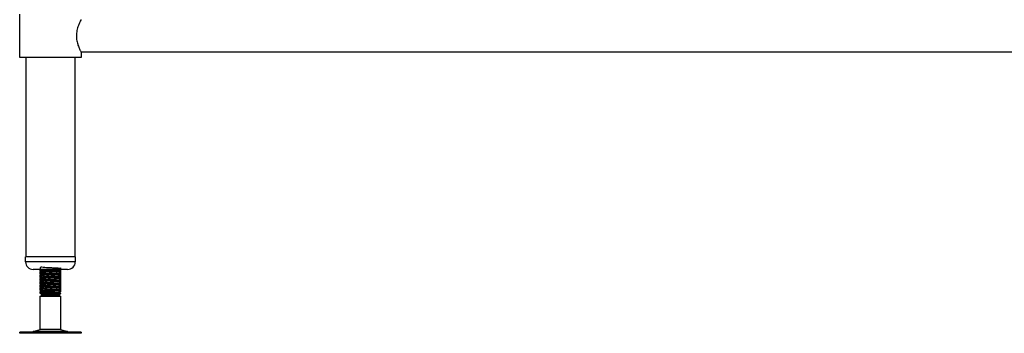
# Model space of a CAD drawing. Units: millimetres. Extents: x 318 to 3397, y -119 to 3011.
# Drawn here: x 368 to 1140, y 461 to 706 of the extents above; entities that cross this region are included whole.
import ezdxf

# ---------------------------------------------------------------- set-up
doc = ezdxf.new("R2010")
doc.units = ezdxf.units.MM

msp = doc.modelspace()

# ---------------------------------------------------------------- linework, layer by layer
at = {"color": 7, "linetype": 'Continuous', "lineweight": 25}
for p, q in [((368.28, 676.71), (368.28, 710.71)), ((416.28, 681.01), (416.28, 676.71)), ((1662.28, 681.01), (416.28, 681.01)), ((392.28, 676.71), (368.28, 676.71)), ((373.23, 520.71), (373.23, 676.71)), ((416.28, 676.71), (392.28, 676.71)), ((411.33, 676.71), (411.33, 520.71)), ((372.78, 516.71), (372.78, 520.71)), ((411.78, 520.71), (372.78, 520.71)), ((411.78, 520.71), (411.78, 516.71)), ((405.78, 510.71), (378.78, 510.71)), ((384.28, 510.33), (384.28, 510.62)), ((384.28, 509.55), (384.28, 510.32)), ((384.32, 510.36), (384.93, 510.71)), ((384.28, 507.83), (384.28, 508.12)), ((384.28, 507.05), (384.28, 507.82)), ((384.28, 505.33), (384.28, 505.62)), ((384.28, 504.55), (384.28, 505.32)), ((384.28, 502.83), (384.28, 503.12)), ((384.28, 502.05), (384.28, 502.82)), ((400.28, 509.37), (400.28, 509.07)), ((400.28, 509.07), (400.28, 508.3)), ((400.28, 506.87), (400.28, 506.57)), ((400.28, 506.57), (400.28, 505.8)), ((400.28, 504.37), (400.28, 504.07)), ((400.28, 504.07), (400.28, 503.3)), ((400.28, 501.87), (400.28, 501.57)), ((384.28, 500.33), (384.28, 500.62)), ((384.28, 499.55), (384.28, 500.32)), ((384.28, 497.83), (384.28, 498.12)), ((384.28, 497.05), (384.28, 497.82)), ((384.28, 495.33), (384.28, 495.62)), ((384.28, 494.55), (384.28, 495.32)), ((400.28, 501.57), (400.28, 500.8)), ((400.28, 499.37), (400.28, 499.07)), ((400.28, 499.07), (400.28, 498.3)), ((400.28, 496.87), (400.28, 496.57)), ((400.28, 496.57), (400.28, 495.8)), ((400.28, 494.37), (400.28, 494.07)), ((400.28, 494.07), (400.28, 493.3)), ((384.28, 492.83), (384.28, 493.12)), ((384.28, 492.05), (384.28, 492.82)), ((384.28, 489.85), (385.78, 490.71)), ((384.28, 463.63), (384.28, 489.85)), ((384.28, 489.85), (400.28, 489.85)), ((385.1, 491.11), (385.17, 491.12)), ((385.44, 490.91), (385.14, 491.08)), ((385.5, 491.04), (385.15, 491.1)), ((385.16, 491.15), (385.48, 491.34)), ((385.4, 490.99), (385.75, 491.18)), ((385.78, 490.71), (385.44, 490.91)), ((385.78, 490.71), (389.85, 490.71)), ((389.85, 490.71), (389.29, 491.58)), ((389.29, 491.58), (400.28, 491.58)), ((389.85, 490.71), (398.78, 490.71)), ((400.25, 491.56), (398.78, 490.71)), ((398.78, 490.71), (400.28, 489.85)), ((400.24, 491.57), (400.28, 491.58)), ((400.28, 491.58), (400.25, 491.56)), ((400.28, 491.87), (400.28, 491.58)), ((400.28, 489.85), (400.28, 463.63)), ((378.8, 462.15), (384.28, 463.63)), ((389.29, 463.63), (384.28, 463.63)), ((400.28, 463.63), (389.29, 463.63)), ((400.28, 463.63), (405.76, 462.15)), ((368.2, 460.71), (368.2, 461.71)), ((383.29, 461.71), (368.2, 461.71)), ((383.29, 460.71), (368.2, 460.71)), ((416.36, 461.71), (383.29, 461.71)), ((416.36, 460.71), (383.29, 460.71)), ((416.36, 461.71), (416.36, 460.71))]:
    msp.add_line(p, q, dxfattribs=at)
at = {"color": 8, "linetype": 'Continuous', "lineweight": 25}
for p, q in [((411.78, 516.71), (372.78, 516.71)), ((387.25, 462.15), (378.8, 462.15)), ((405.76, 462.15), (387.25, 462.15))]:
    msp.add_line(p, q, dxfattribs=at)
at = {"color": 7, "linetype": 'Continuous', "lineweight": 25, "flags": 128}
msp.add_lwpolyline([(384.29, 492.82), (384.92, 495.16), (386.68, 495), (389.29, 494.85), (392.37, 494.69), (395.41, 494.53), (398, 494.38), (399.7, 494.22), (400.28, 494.07), (399.64, 493.91), (398.66, 493.81), (397.28, 493.71), (395.27, 493.6), (392.19, 493.44), (389.15, 493.28), (386.56, 493.13), (384.86, 492.97), (384.28, 492.82), (384.92, 492.66), (386.68, 492.5), (389.29, 492.35), (392.37, 492.19), (395.41, 492.03), (398, 491.88), (399.7, 491.72), (400.28, 491.58), (400.28, 491.58)], dxfattribs=at)
at = {"color": 7, "linetype": 'Continuous', "lineweight": 25}
for centre, radius, start, end in [((378.78, 516.71), 6, 180, 270), ((405.78, 516.71), 6, 270, 0), ((375.53, 474.21), 12.5, 270, 285.17292), ((409.03, 474.21), 12.5, 254.82708, 270)]:
    msp.add_arc(centre, radius, start, end, dxfattribs=at)
for points, knots in [([(416.26, 706.38), (416.26, 706.37), (416.25, 706.35), (415.77, 705.45), (414.94, 703.71), (414.17, 701.78), (413.57, 700.01), (413.06, 697.99), (412.71, 695.86), (412.66, 694.39), (412.64, 693.71)], [0, 0, 0, 0, 0.075787, 0.262563, 0.456663, 0.563293, 0.672717, 0.784092, 0.899521, 1, 1, 1, 1]), ([(412.64, 693.71), (412.66, 693.07), (412.7, 691.75), (413.07, 689.22), (413.9, 686.23), (414.91, 683.8), (415.63, 682.28), (416.03, 681.48), (416.26, 681.06), (416.26, 681.05), (416.26, 681.05)], [0, 0, 0, 0, 0.095338, 0.193779, 0.386065, 0.596289, 0.708023, 0.823534, 0.926378, 1, 1, 1, 1]), ([(400.17, 508.27), (400.21, 508.28), (400.49, 508.34), (399.83, 508.45), (398.16, 508.61), (395.49, 508.77), (392.36, 508.92), (389.22, 509.08), (386.51, 509.23), (384.82, 509.39), (384.09, 509.5), (384.29, 509.55), (384.29, 509.55)], [0, 0, 0, 0, 0.021665, 0.14334, 0.265016, 0.387515, 0.508963, 0.631088, 0.753214, 0.874662, 0.997161, 1, 1, 1, 1]), ([(384.42, 510.66), (384.36, 510.65), (384.14, 510.61), (384.42, 510.56), (384.63, 510.53)], [0, 0, 0, 0, 0.269281, 1, 1, 1, 1]), ([(384.29, 510.32), (384.37, 511.35), (384.5, 513.19), (386.55, 512.38), (389.21, 512.38), (392.36, 512.18), (395.5, 512.02), (398.14, 511.94), (399.92, 511.48), (400.35, 512.39), (400.29, 510.09), (400.27, 509.07)], [0, 0, 0, 0, 0.139995, 0.249888, 0.360394, 0.470899, 0.580792, 0.691636, 0.801734, 0.911832, 1, 1, 1, 1]), ([(384.29, 507.82), (384.37, 508.85), (384.5, 510.69), (386.55, 509.88), (389.21, 509.88), (392.36, 509.68), (395.5, 509.52), (398.14, 509.44), (399.92, 508.98), (400.35, 509.89), (400.29, 507.59), (400.27, 506.57)], [0, 0, 0, 0, 0.139995, 0.249888, 0.360394, 0.470899, 0.580792, 0.691636, 0.801734, 0.911832, 1, 1, 1, 1]), ([(385.81, 508.65), (385.56, 508.79), (385.06, 509.08), (384.56, 509.37), (384.3, 509.52)], [0, 0, 0, 0, 0.499799, 1, 1, 1, 1]), ([(389.85, 510.71), (390.68, 510.66), (392.33, 510.55), (394.56, 510.42), (396.19, 510.3), (397.42, 510.2), (398.42, 510.09), (398.57, 510.02), (398.63, 509.98)], [0, 0, 0, 0, 0.213419, 0.425653, 0.554899, 0.682945, 0.853811, 1, 1, 1, 1]), ([(398.74, 509.98), (398.99, 509.83), (399.49, 509.54), (399.99, 509.25), (400.24, 509.11)], [0, 0, 0, 0, 0.4998538, 1, 1, 1, 1]), ([(400.26, 510.77), (400, 510.62), (399.52, 510.35), (399.04, 510.07), (398.81, 509.93)], [0, 0, 0, 0, 0.523293, 1, 1, 1, 1]), ([(399.06, 510.07), (399.21, 509.98), (399.62, 509.75), (400.03, 509.51), (400.28, 509.36)], [0, 0, 0, 0, 0.386958, 1, 1, 1, 1]), ([(399.48, 509.55), (399.53, 509.54), (400.19, 509.49), (400.47, 509.43), (400.27, 509.37), (400.27, 509.37)], [0, 0, 0, 0, 0.079171, 0.979144, 1, 1, 1, 1]), ([(400.17, 505.77), (400.21, 505.78), (400.49, 505.84), (399.83, 505.95), (398.16, 506.11), (395.49, 506.27), (392.36, 506.42), (389.22, 506.58), (386.51, 506.73), (384.82, 506.89), (384.09, 507), (384.29, 507.05), (384.29, 507.05)], [0, 0, 0, 0, 0.021665, 0.14334, 0.265016, 0.387515, 0.508963, 0.631088, 0.753214, 0.874662, 0.997161, 1, 1, 1, 1]), ([(400.17, 503.27), (400.21, 503.28), (400.49, 503.34), (399.83, 503.45), (398.16, 503.61), (395.49, 503.77), (392.36, 503.92), (389.22, 504.08), (386.51, 504.23), (384.82, 504.39), (384.09, 504.5), (384.29, 504.55), (384.29, 504.55)], [0, 0, 0, 0, 0.021665, 0.14334, 0.265016, 0.387515, 0.508963, 0.631088, 0.753214, 0.874662, 0.997161, 1, 1, 1, 1]), ([(400.17, 500.77), (400.21, 500.78), (400.49, 500.84), (399.83, 500.95), (398.16, 501.11), (395.49, 501.27), (392.36, 501.42), (389.22, 501.58), (386.51, 501.73), (384.82, 501.89), (384.09, 502), (384.29, 502.05), (384.29, 502.05)], [0, 0, 0, 0, 0.021665, 0.14334, 0.265016, 0.387515, 0.508963, 0.631088, 0.753214, 0.874662, 0.997161, 1, 1, 1, 1]), ([(384.42, 508.16), (384.36, 508.15), (384.14, 508.11), (384.42, 508.06), (384.63, 508.03)], [0, 0, 0, 0, 0.269281, 1, 1, 1, 1]), ([(384.42, 505.66), (384.36, 505.65), (384.14, 505.61), (384.42, 505.56), (384.63, 505.53)], [0, 0, 0, 0, 0.269281, 1, 1, 1, 1]), ([(384.42, 503.16), (384.36, 503.15), (384.14, 503.11), (384.42, 503.06), (384.63, 503.03)], [0, 0, 0, 0, 0.269281, 1, 1, 1, 1]), ([(384.29, 505.32), (384.37, 506.35), (384.5, 508.19), (386.55, 507.38), (389.21, 507.38), (392.36, 507.18), (395.5, 507.02), (398.14, 506.94), (399.92, 506.48), (400.35, 507.39), (400.29, 505.09), (400.27, 504.07)], [0, 0, 0, 0, 0.139995, 0.249888, 0.360394, 0.470899, 0.580792, 0.691636, 0.801734, 0.911832, 1, 1, 1, 1]), ([(384.29, 502.82), (384.37, 503.85), (384.5, 505.69), (386.55, 504.88), (389.21, 504.88), (392.36, 504.68), (395.5, 504.52), (398.14, 504.44), (399.92, 503.98), (400.35, 504.89), (400.29, 502.59), (400.27, 501.57)], [0, 0, 0, 0, 0.139995, 0.249888, 0.360394, 0.470899, 0.580792, 0.691636, 0.801734, 0.911832, 1, 1, 1, 1]), ([(384.29, 500.32), (384.37, 501.35), (384.5, 503.19), (386.55, 502.38), (389.21, 502.38), (392.36, 502.18), (395.5, 502.02), (398.14, 501.94), (399.92, 501.48), (400.35, 502.39), (400.29, 500.09), (400.27, 499.07)], [0, 0, 0, 0, 0.139995, 0.249888, 0.360394, 0.470899, 0.580792, 0.691636, 0.801734, 0.911832, 1, 1, 1, 1]), ([(385.81, 506.15), (385.56, 506.29), (385.06, 506.58), (384.56, 506.87), (384.3, 507.02)], [0, 0, 0, 0, 0.499799, 1, 1, 1, 1]), ([(385.81, 503.65), (385.56, 503.79), (385.06, 504.08), (384.56, 504.37), (384.3, 504.52)], [0, 0, 0, 0, 0.499799, 1, 1, 1, 1]), ([(385.81, 501.15), (385.56, 501.29), (385.06, 501.58), (384.56, 501.87), (384.3, 502.02)], [0, 0, 0, 0, 0.499799, 1, 1, 1, 1]), ([(384.32, 508.16), (384.57, 508.31), (384.96, 508.53), (385.35, 508.76), (385.48, 508.84)], [0, 0, 0, 0, 0.64559, 1, 1, 1, 1]), ([(384.32, 507.86), (384.57, 508), (385.04, 508.28), (385.52, 508.55), (385.75, 508.68)], [0, 0, 0, 0, 0.5273216, 1, 1, 1, 1]), ([(384.32, 505.66), (384.57, 505.81), (384.96, 506.03), (385.35, 506.26), (385.48, 506.34)], [0, 0, 0, 0, 0.64559, 1, 1, 1, 1]), ([(384.32, 505.36), (384.57, 505.5), (385.04, 505.78), (385.52, 506.05), (385.75, 506.18)], [0, 0, 0, 0, 0.527322, 1, 1, 1, 1]), ([(384.32, 503.16), (384.57, 503.31), (384.96, 503.53), (385.35, 503.76), (385.48, 503.84)], [0, 0, 0, 0, 0.64559, 1, 1, 1, 1]), ([(384.32, 502.86), (384.57, 503), (385.04, 503.28), (385.52, 503.55), (385.75, 503.68)], [0, 0, 0, 0, 0.527322, 1, 1, 1, 1]), ([(385.9, 508.65), (385.98, 508.6), (386.19, 508.51), (387.63, 508.37), (389.78, 508.21), (392.35, 508.05), (394.56, 507.92), (396.19, 507.8), (397.42, 507.7), (398.42, 507.59), (398.57, 507.52), (398.63, 507.48)], [0, 0, 0, 0, 0.104692, 0.237974, 0.372001, 0.506029, 0.639311, 0.720477, 0.80089, 0.908193, 1, 1, 1, 1]), ([(385.9, 506.15), (385.98, 506.1), (386.19, 506.01), (387.63, 505.87), (389.78, 505.71), (392.35, 505.55), (394.56, 505.42), (396.19, 505.3), (397.42, 505.2), (398.42, 505.09), (398.57, 505.02), (398.63, 504.98)], [0, 0, 0, 0, 0.104692, 0.237974, 0.372001, 0.506029, 0.639311, 0.720477, 0.80089, 0.908193, 1, 1, 1, 1]), ([(385.9, 503.65), (385.98, 503.6), (386.19, 503.51), (387.63, 503.37), (389.78, 503.21), (392.35, 503.05), (394.56, 502.92), (396.19, 502.8), (397.42, 502.7), (398.42, 502.59), (398.57, 502.52), (398.63, 502.48)], [0, 0, 0, 0, 0.104692, 0.237974, 0.372001, 0.506029, 0.639311, 0.720477, 0.80089, 0.908193, 1, 1, 1, 1]), ([(398.74, 507.48), (398.99, 507.33), (399.49, 507.04), (399.99, 506.75), (400.24, 506.61)], [0, 0, 0, 0, 0.499854, 1, 1, 1, 1]), ([(398.74, 504.98), (398.99, 504.83), (399.49, 504.54), (399.99, 504.25), (400.24, 504.11)], [0, 0, 0, 0, 0.4998538, 1, 1, 1, 1]), ([(398.74, 502.48), (398.99, 502.33), (399.49, 502.04), (399.99, 501.75), (400.24, 501.61)], [0, 0, 0, 0, 0.4998538, 1, 1, 1, 1]), ([(400.26, 508.27), (400, 508.12), (399.52, 507.85), (399.04, 507.57), (398.81, 507.43)], [0, 0, 0, 0, 0.523293, 1, 1, 1, 1]), ([(400.26, 505.77), (400, 505.62), (399.52, 505.35), (399.04, 505.07), (398.81, 504.93)], [0, 0, 0, 0, 0.523293, 1, 1, 1, 1]), ([(400.26, 503.27), (400, 503.12), (399.52, 502.85), (399.04, 502.57), (398.81, 502.43)], [0, 0, 0, 0, 0.523293, 1, 1, 1, 1]), ([(399.06, 507.57), (399.21, 507.48), (399.62, 507.25), (400.03, 507.01), (400.28, 506.86)], [0, 0, 0, 0, 0.386958, 1, 1, 1, 1]), ([(399.06, 505.07), (399.21, 504.98), (399.62, 504.75), (400.03, 504.51), (400.28, 504.36)], [0, 0, 0, 0, 0.386958, 1, 1, 1, 1]), ([(399.06, 502.57), (399.21, 502.48), (399.62, 502.25), (400.03, 502.01), (400.28, 501.86)], [0, 0, 0, 0, 0.3869583, 1, 1, 1, 1]), ([(399.48, 507.05), (399.53, 507.04), (400.19, 506.99), (400.47, 506.93), (400.27, 506.87), (400.27, 506.87)], [0, 0, 0, 0, 0.079171, 0.979144, 1, 1, 1, 1]), ([(399.48, 504.55), (399.53, 504.54), (400.19, 504.49), (400.47, 504.43), (400.27, 504.37), (400.27, 504.37)], [0, 0, 0, 0, 0.079171, 0.979144, 1, 1, 1, 1]), ([(399.48, 502.05), (399.53, 502.04), (400.19, 501.99), (400.47, 501.93), (400.27, 501.87), (400.27, 501.87)], [0, 0, 0, 0, 0.079171, 0.979144, 1, 1, 1, 1]), ([(400.17, 498.27), (400.21, 498.28), (400.49, 498.34), (399.83, 498.45), (398.16, 498.61), (395.49, 498.77), (392.36, 498.92), (389.22, 499.08), (386.51, 499.23), (384.82, 499.39), (384.09, 499.5), (384.29, 499.55), (384.29, 499.55)], [0, 0, 0, 0, 0.021665, 0.14334, 0.265016, 0.387515, 0.508963, 0.631088, 0.753214, 0.874662, 0.997161, 1, 1, 1, 1]), ([(400.17, 495.77), (400.21, 495.78), (400.49, 495.84), (399.83, 495.95), (398.16, 496.11), (395.49, 496.27), (392.36, 496.42), (389.22, 496.58), (386.51, 496.73), (384.82, 496.89), (384.09, 497), (384.29, 497.05), (384.29, 497.05)], [0, 0, 0, 0, 0.021665, 0.14334, 0.265016, 0.387515, 0.508963, 0.631088, 0.753214, 0.874662, 0.997161, 1, 1, 1, 1]), ([(400.17, 493.27), (400.21, 493.28), (400.49, 493.34), (399.83, 493.45), (398.16, 493.61), (395.49, 493.77), (392.36, 493.92), (389.22, 494.08), (386.51, 494.23), (384.82, 494.39), (384.09, 494.5), (384.29, 494.55), (384.29, 494.55)], [0, 0, 0, 0, 0.021665, 0.14334, 0.265016, 0.387515, 0.508963, 0.631088, 0.753214, 0.874662, 0.997161, 1, 1, 1, 1]), ([(384.42, 500.66), (384.36, 500.65), (384.14, 500.61), (384.42, 500.56), (384.63, 500.53)], [0, 0, 0, 0, 0.269281, 1, 1, 1, 1]), ([(384.42, 498.16), (384.36, 498.15), (384.14, 498.11), (384.42, 498.06), (384.63, 498.03)], [0, 0, 0, 0, 0.269281, 1, 1, 1, 1]), ([(384.42, 495.66), (384.36, 495.65), (384.14, 495.61), (384.42, 495.56), (384.63, 495.53)], [0, 0, 0, 0, 0.269281, 1, 1, 1, 1]), ([(384.29, 497.82), (384.37, 498.85), (384.5, 500.69), (386.55, 499.88), (389.21, 499.88), (392.36, 499.68), (395.5, 499.52), (398.14, 499.44), (399.92, 498.98), (400.35, 499.89), (400.29, 497.59), (400.27, 496.57)], [0, 0, 0, 0, 0.1399951, 0.2498881, 0.3603936, 0.470899, 0.580792, 0.6916356, 0.801734, 0.9118324, 1, 1, 1, 1]), ([(384.29, 495.32), (384.37, 496.35), (384.5, 498.19), (386.55, 497.38), (389.21, 497.38), (392.36, 497.18), (395.5, 497.02), (398.14, 496.94), (399.92, 496.48), (400.35, 497.39), (400.29, 495.09), (400.27, 494.07)], [0, 0, 0, 0, 0.139995, 0.249888, 0.360394, 0.470899, 0.580792, 0.691636, 0.801734, 0.911832, 1, 1, 1, 1]), ([(385.81, 498.65), (385.56, 498.79), (385.06, 499.08), (384.56, 499.37), (384.3, 499.52)], [0, 0, 0, 0, 0.499799, 1, 1, 1, 1]), ([(385.81, 496.15), (385.56, 496.29), (385.06, 496.58), (384.56, 496.87), (384.3, 497.02)], [0, 0, 0, 0, 0.499799, 1, 1, 1, 1]), ([(385.81, 493.65), (385.56, 493.79), (385.06, 494.08), (384.56, 494.37), (384.3, 494.52)], [0, 0, 0, 0, 0.499799, 1, 1, 1, 1]), ([(384.32, 500.66), (384.57, 500.81), (384.96, 501.03), (385.35, 501.26), (385.48, 501.34)], [0, 0, 0, 0, 0.64559, 1, 1, 1, 1]), ([(384.32, 500.36), (384.57, 500.5), (385.04, 500.78), (385.52, 501.05), (385.75, 501.18)], [0, 0, 0, 0, 0.527322, 1, 1, 1, 1]), ([(384.32, 498.16), (384.57, 498.31), (384.96, 498.53), (385.35, 498.76), (385.48, 498.84)], [0, 0, 0, 0, 0.64559, 1, 1, 1, 1]), ([(384.32, 497.86), (384.57, 498), (385.04, 498.28), (385.52, 498.55), (385.75, 498.68)], [0, 0, 0, 0, 0.527322, 1, 1, 1, 1]), ([(384.32, 495.66), (384.57, 495.81), (384.96, 496.03), (385.35, 496.26), (385.48, 496.34)], [0, 0, 0, 0, 0.6455896, 1, 1, 1, 1]), ([(384.32, 495.36), (384.57, 495.5), (385.04, 495.78), (385.52, 496.05), (385.75, 496.18)], [0, 0, 0, 0, 0.527322, 1, 1, 1, 1]), ([(385.9, 501.15), (385.98, 501.1), (386.19, 501.01), (387.63, 500.87), (389.78, 500.71), (392.35, 500.55), (394.56, 500.42), (396.19, 500.3), (397.42, 500.2), (398.42, 500.09), (398.57, 500.02), (398.63, 499.98)], [0, 0, 0, 0, 0.104692, 0.237974, 0.372001, 0.506029, 0.639311, 0.720477, 0.80089, 0.908193, 1, 1, 1, 1]), ([(385.9, 498.65), (385.98, 498.6), (386.19, 498.51), (387.63, 498.37), (389.78, 498.21), (392.35, 498.05), (394.56, 497.92), (396.19, 497.8), (397.42, 497.7), (398.42, 497.59), (398.57, 497.52), (398.63, 497.48)], [0, 0, 0, 0, 0.104692, 0.237974, 0.372001, 0.506029, 0.639311, 0.720477, 0.80089, 0.908193, 1, 1, 1, 1]), ([(385.9, 496.15), (385.98, 496.1), (386.19, 496.01), (387.63, 495.87), (389.78, 495.71), (392.35, 495.55), (394.56, 495.42), (396.19, 495.3), (397.42, 495.2), (398.42, 495.09), (398.57, 495.02), (398.63, 494.98)], [0, 0, 0, 0, 0.104692, 0.237974, 0.372001, 0.506029, 0.639311, 0.720477, 0.80089, 0.908193, 1, 1, 1, 1]), ([(398.74, 499.98), (398.99, 499.83), (399.49, 499.54), (399.99, 499.25), (400.24, 499.11)], [0, 0, 0, 0, 0.499854, 1, 1, 1, 1]), ([(398.74, 497.48), (398.99, 497.33), (399.49, 497.04), (399.99, 496.75), (400.24, 496.61)], [0, 0, 0, 0, 0.499854, 1, 1, 1, 1]), ([(398.74, 494.98), (398.99, 494.83), (399.49, 494.54), (399.99, 494.25), (400.24, 494.11)], [0, 0, 0, 0, 0.499854, 1, 1, 1, 1]), ([(400.26, 500.77), (400, 500.62), (399.52, 500.35), (399.04, 500.07), (398.81, 499.93)], [0, 0, 0, 0, 0.523293, 1, 1, 1, 1]), ([(400.26, 498.27), (400, 498.12), (399.52, 497.85), (399.04, 497.57), (398.81, 497.43)], [0, 0, 0, 0, 0.523293, 1, 1, 1, 1]), ([(400.26, 495.77), (400, 495.62), (399.52, 495.35), (399.04, 495.07), (398.81, 494.93)], [0, 0, 0, 0, 0.523293, 1, 1, 1, 1]), ([(399.06, 500.07), (399.21, 499.98), (399.62, 499.75), (400.03, 499.51), (400.28, 499.36)], [0, 0, 0, 0, 0.386958, 1, 1, 1, 1]), ([(399.06, 497.57), (399.21, 497.48), (399.62, 497.25), (400.03, 497.01), (400.28, 496.86)], [0, 0, 0, 0, 0.3869583, 1, 1, 1, 1]), ([(399.06, 495.07), (399.21, 494.98), (399.62, 494.75), (400.03, 494.51), (400.28, 494.36)], [0, 0, 0, 0, 0.3869583, 1, 1, 1, 1]), ([(399.48, 499.55), (399.53, 499.54), (400.19, 499.49), (400.47, 499.43), (400.27, 499.37), (400.27, 499.37)], [0, 0, 0, 0, 0.079171, 0.979144, 1, 1, 1, 1]), ([(399.48, 497.05), (399.53, 497.04), (400.19, 496.99), (400.47, 496.93), (400.27, 496.87), (400.27, 496.87)], [0, 0, 0, 0, 0.079171, 0.979144, 1, 1, 1, 1]), ([(399.48, 494.55), (399.53, 494.54), (400.19, 494.49), (400.47, 494.43), (400.27, 494.37), (400.27, 494.37)], [0, 0, 0, 0, 0.079171, 0.979144, 1, 1, 1, 1]), ([(389.29, 491.58), (388.36, 491.63), (386.49, 491.73), (384.82, 491.89), (384.09, 492), (384.29, 492.05), (384.29, 492.05)], [0, 0, 0, 0, 0.331042, 0.66025, 0.992305, 1, 1, 1, 1]), ([(384.42, 493.16), (384.36, 493.15), (384.14, 493.11), (384.42, 493.06), (384.63, 493.03)], [0, 0, 0, 0, 0.269281, 1, 1, 1, 1]), ([(385.81, 491.15), (385.56, 491.29), (385.06, 491.58), (384.56, 491.87), (384.3, 492.02)], [0, 0, 0, 0, 0.499799, 1, 1, 1, 1]), ([(384.32, 493.16), (384.57, 493.31), (384.96, 493.53), (385.35, 493.76), (385.48, 493.84)], [0, 0, 0, 0, 0.64559, 1, 1, 1, 1]), ([(384.32, 492.86), (384.57, 493), (385.04, 493.28), (385.52, 493.55), (385.75, 493.68)], [0, 0, 0, 0, 0.527322, 1, 1, 1, 1]), ([(389.85, 490.71), (389.17, 490.73), (387.81, 490.78), (386.34, 490.84), (385.49, 490.9), (385.47, 490.94), (385.47, 490.95)], [0, 0, 0, 0, 0.279419, 0.558824, 0.839191, 1, 1, 1, 1]), ([(385.9, 493.65), (385.98, 493.6), (386.19, 493.51), (387.63, 493.37), (389.78, 493.21), (392.35, 493.05), (394.56, 492.92), (396.19, 492.8), (397.42, 492.7), (398.42, 492.59), (398.57, 492.52), (398.63, 492.48)], [0, 0, 0, 0, 0.104692, 0.237974, 0.372001, 0.506029, 0.639311, 0.720477, 0.80089, 0.908193, 1, 1, 1, 1]), ([(385.9, 491.15), (385.99, 491.1), (386.19, 491.01), (387.61, 490.87), (389.11, 490.76), (389.85, 490.71)], [0, 0, 0, 0, 0.2814291, 0.6397135, 1, 1, 1, 1]), ([(398.74, 492.48), (398.99, 492.33), (399.49, 492.04), (399.99, 491.75), (400.24, 491.61)], [0, 0, 0, 0, 0.499854, 1, 1, 1, 1]), ([(400.26, 493.27), (400, 493.12), (399.52, 492.85), (399.04, 492.57), (398.81, 492.43)], [0, 0, 0, 0, 0.523293, 1, 1, 1, 1]), ([(399.06, 492.57), (399.21, 492.48), (399.62, 492.25), (400.03, 492.01), (400.28, 491.86)], [0, 0, 0, 0, 0.386958, 1, 1, 1, 1]), ([(399.48, 492.05), (399.53, 492.04), (400.19, 491.99), (400.47, 491.93), (400.27, 491.87), (400.27, 491.87)], [0, 0, 0, 0, 0.079171, 0.979144, 1, 1, 1, 1])]:
    msp.add_open_spline(points, degree=3, knots=knots, dxfattribs=at)

doc.saveas('drawing.dxf')
